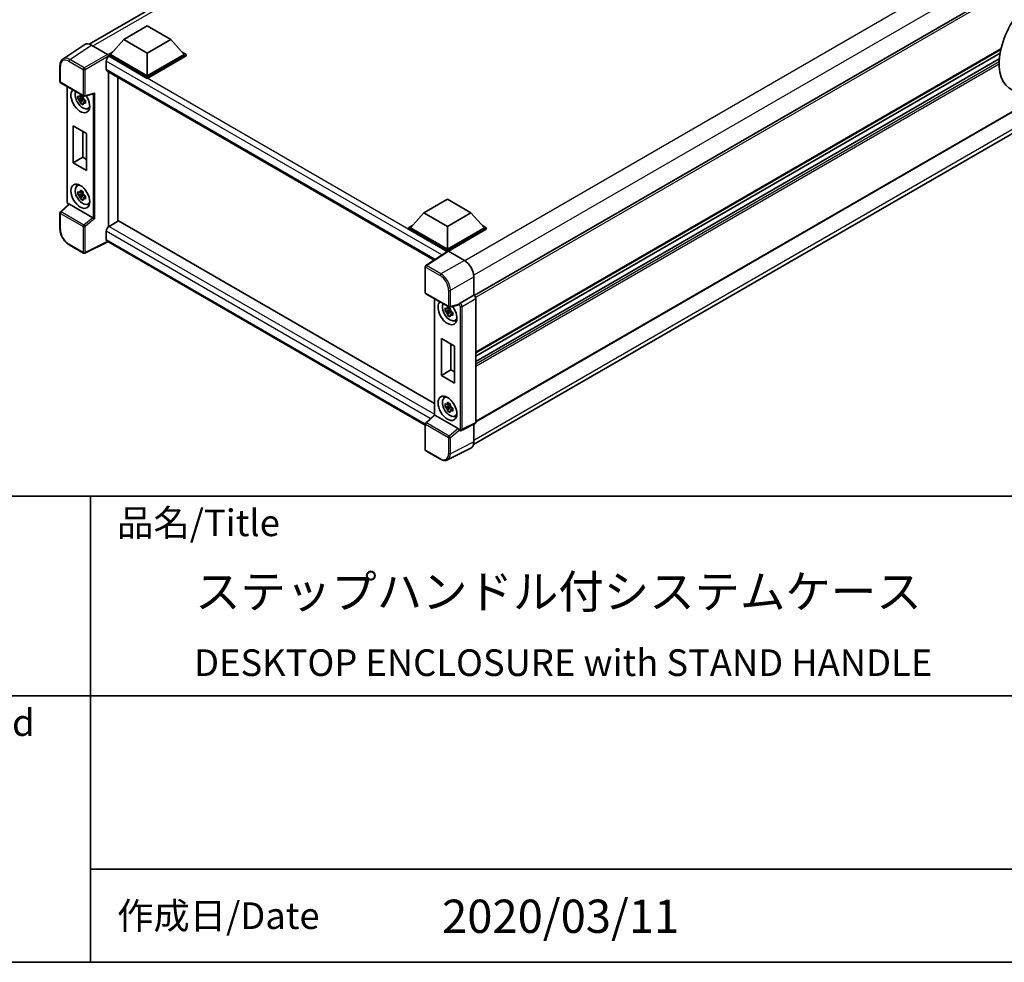
# Model space of a CAD drawing. Units: millimetres. Extents: x 0 to 9845, y -1 to 1686.
# Drawn here: x 1678 to 2122, y 0 to 425 of the extents above; entities that cross this region are included whole.
import ezdxf
from ezdxf.enums import TextEntityAlignment as Align

# ---------------------------------------------------------------- set-up
doc = ezdxf.new("R2010")
doc.units = ezdxf.units.MM
doc.header["$LTSCALE"] = 6
for name, color, linetype, lineweight in [('Border (ISO)', 7, 'Continuous', 35), ('Title (ISO)', 7, 'Continuous', 35), ('Visible (ISO)', 7, 'Continuous', 35), ('Visible Narrow (ISO)', 7, 'Continuous', 25)]:
    doc.layers.add(name, color=color, linetype=linetype, lineweight=lineweight)
doc.styles.add('Note Text (TK)', font='txt')
doc.styles.add('文字スタイル67', font='arial.ttf')

# ---------------------------------------------------------------- blocks, each defined once
blk = doc.blocks.new('図面枠 tk図枠')
at = {"layer": 'Border (ISO)'}
blk.add_line((14.5, 8), (405.5, 8), dxfattribs=at)
blk = doc.blocks.new('表題欄 tk表題欄')
at = {"layer": 'Title (ISO)'}
for p, q in [((74.709, 244.053), (255.709, 244.053)), ((149.709, 244.053), (149.709, 209.053)), ((74.709, 229.053), (230.709, 229.053)), ((149.709, 216.053), (230.709, 216.053)), ((255.709, 209.053), (74.709, 209.053))]:
    blk.add_line(p, q, dxfattribs=at)
at = {"layer": 'Title (ISO)', "color": 1, "char_height": 2, "line_spacing_factor": 1.5, "style": 'Note Text (TK)'}
for s, insert, attachment_point in [('\\fＭＳ Ｐゴシック|b0|i0;\\H2.0000;品名/Title', (151.709, 242.053), 4), ('\\fＭＳ Ｐゴシック|b0|i0;\\H2.0000;製図/Created', (137.209, 227.053), 5), ('\\fＭＳ Ｐゴシック|b0|i0;\\H2.0000;作成日/Date', (151.709, 212.553), 4)]:
    blk.add_mtext(s, dxfattribs=dict(at, insert=insert, attachment_point=attachment_point))
at = {"layer": 'Title (ISO)', "color": 7}
for tag, p, height, style in [('<品名>_001', (157.567, 235.639), 2.5, 'Note Text (TK)'), ('<Title>_001', (157.493, 230.552), 2, '文字スタイル67'), ('<ページ_No.>_001', (237.949, 213.303), 2.5, 'Note Text (TK)'), ('<総ページ数>_001', (246.8, 213.303), 2.5, 'Note Text (TK)'), ('作成日_001', (175.866, 211.281), 2.5, 'Note Text (TK)')]:
    blk.add_attdef(tag, p, '', height=height, dxfattribs=dict(at, style=style))
at = {"layer": 'Title (ISO)', "color": 7, "style": 'Note Text (TK)'}
blk.add_attdef('<尺度>', text='', height=2.5, dxfattribs=at).set_placement((243.209, 223.553), align=Align.MIDDLE_CENTER)

msp = doc.modelspace()

# ---------------------------------------------------------------- linework, layer by layer
at = {"layer": 'Visible (ISO)'}
for p, q in [((1709.418, 413.7004), (1978.3361, 568.9603)), ((2137.8664, 447.561), (1882.9748, 300.3992)), ((1725.0137, 415.7833), (1735.6203, 421.9071)), ((1735.6203, 421.9071), (1746.2269, 415.7833)), ((1707.4, 413.4714), (1697.5531, 406.9634)), ((1710.5012, 413.2374), (1717.7166, 409.0716)), ((1725.0137, 415.7833), (1718.9891, 409.0227)), ((1735.6203, 409.6596), (1725.0137, 415.7833)), ((1746.2269, 415.7833), (1735.6203, 409.6596)), ((1746.2269, 415.7833), (1752.2514, 409.0227)), ((1718.1406, 409.0227), (1719.8883, 410.0318)), ((1718.1406, 408.3369), (1718.1406, 409.0227)), ((1735.6203, 398.9308), (1718.1406, 409.0227)), ((1718.1406, 408.3372), (1718.1406, 408.0714)), ((1718.3527, 408.2144), (1718.1406, 408.3369)), ((1735.6203, 398.245), (1718.1406, 408.3369)), ((1735.6203, 399.4207), (1718.9891, 409.0227)), ((1735.6203, 409.6596), (1735.6203, 399.4207)), ((1752.2514, 409.0227), (1735.6203, 399.4207)), ((1753.0999, 409.0227), (1735.6203, 398.9308)), ((1753.0999, 408.3369), (1735.6203, 398.245)), ((1751.3522, 410.0318), (1753.0999, 409.0227)), ((1753.0999, 408.3369), (1753.0999, 409.0227)), ((2120.2481, 411.2635), (1883.6036, 274.6368)), ((2119.9083, 409.5557), (1883.6036, 273.1251)), ((1696.2589, 396.7845), (1696.2589, 404.049)), ((1717.0799, 406.0099), (1717.0799, 402.3356)), ((2119.5815, 406.9903), (1883.6036, 270.7483)), ((1717.4527, 401.5116), (1864.8869, 316.3905)), ((1718.1406, 401.1145), (1718.1406, 331.4024)), ((1696.5589, 396.2649), (1706.8781, 390.3071)), ((1722.3832, 398.665), (1722.3832, 333.8724)), ((1735.6203, 398.245), (1735.6203, 398.9308)), ((1699.5049, 342.5652), (1699.5049, 394.564)), ((1707.325, 390.2449), (1711.4462, 391.2857)), ((1706.6627, 389.404), (1704.3844, 388.9252)), ((1705.4824, 387.0235), (1707.0362, 388.7572)), ((1706.5768, 390.3276), (1705.9712, 389.9779)), ((1705.9712, 388.5735), (1706.9386, 389.1321)), ((1706.6627, 390.0196), (1706.6627, 390.2808)), ((1706.6627, 389.404), (1706.6627, 389.5356)), ((1706.8296, 389.3077), (1706.6627, 389.404)), ((1707.0362, 388.7572), (1707.0362, 388.9499)), ((1707.0362, 388.7572), (1707.1501, 388.6914)), ((1707.793, 388.221), (1707.1874, 387.8713)), ((1707.5693, 388.4494), (1707.7955, 388.3188)), ((1882.6145, 233.2505), (2151.3204, 388.3879)), ((2135.0963, 388.7277), (1883.6036, 243.5283)), ((1708.7634, 384.6519), (1709.5961, 385.0205)), ((1702.2206, 376.8668), (1708.1603, 373.4375)), ((1702.2206, 360.2102), (1702.2206, 376.8668)), ((1706.5373, 374.3745), (1706.5373, 362.7025)), ((1708.1603, 373.4375), (1708.1603, 356.781)), ((1702.2206, 360.2102), (1706.5373, 362.7025)), ((1708.1603, 356.781), (1702.2206, 360.2102)), ((1706.5373, 362.7025), (1708.1603, 361.7655)), ((1703.9711, 349.8414), (1704.7066, 350.3784)), ((1706.6627, 346.293), (1704.3844, 345.8142)), ((1706.5768, 347.2165), (1705.9712, 346.8669)), ((1706.6627, 346.9086), (1706.6627, 347.1697)), ((1706.6627, 346.293), (1706.6627, 346.4246)), ((1706.8296, 346.1967), (1706.6627, 346.293)), ((1705.4824, 343.9124), (1707.0362, 345.6462)), ((1705.9712, 345.4625), (1706.9386, 346.021)), ((1707.0362, 345.6462), (1707.0362, 345.8389)), ((1707.0362, 345.6462), (1707.1501, 345.5804)), ((1707.793, 345.11), (1707.1874, 344.7603)), ((1707.5693, 345.3384), (1707.7955, 345.2078)), ((1708.7634, 341.5409), (1709.5961, 341.9094)), ((1860.269, 337.6936), (1870.8756, 343.8173)), ((1870.8756, 343.8173), (1881.4822, 337.6936)), ((1696.2589, 330.4009), (1696.2589, 337.6655)), ((1700.2104, 341.5854), (1696.4514, 338.1058)), ((1711.1335, 335.4684), (1700.5403, 341.5844)), ((1860.269, 337.6936), (1854.2445, 330.933)), ((1870.8756, 331.5699), (1860.269, 337.6936)), ((1881.4822, 337.6936), (1870.8756, 331.5699)), ((1881.4822, 337.6936), (1887.5068, 330.933)), ((1722.5953, 333.9949), (1718.3527, 331.5454)), ((1722.5953, 333.9949), (1864.9679, 251.7961)), ((1717.0799, 329.3408), (1717.0799, 325.6666)), ((1853.396, 330.933), (1855.1437, 331.9421)), ((1853.396, 330.2472), (1853.396, 330.933)), ((1870.8756, 320.8411), (1853.396, 330.933)), ((1870.7196, 320.2454), (1853.396, 330.2472)), ((1870.8756, 321.331), (1854.2445, 330.933)), ((1870.8756, 331.5699), (1870.8756, 321.331)), ((1887.5068, 330.933), (1870.8756, 321.331)), ((1888.3553, 330.933), (1870.8756, 320.8411)), ((1888.3553, 330.2472), (1871.2999, 320.4002)), ((1886.6076, 331.9421), (1888.3553, 330.933)), ((1888.3553, 330.2472), (1888.3553, 330.933)), ((1717.7733, 324.6575), (1707.4462, 319.5)), ((1860.8734, 242.0386), (1717.4527, 324.8426)), ((1706.8781, 319.5171), (1700.375, 323.2717)), ((1870.9895, 320.4238), (1861.1426, 313.9158)), ((1870.7196, 320.2454), (1870.6635, 320.2777)), ((1870.6635, 320.2083), (1870.6635, 320.2777)), ((1870.8756, 320.3485), (1870.8756, 320.8411)), ((1871.2996, 320.4004), (1878.515, 316.2346)), ((1860.8734, 301.7443), (1860.8734, 313.4152)), ((1882.755, 308.8906), (1882.755, 300.5593)), ((1861.1734, 301.2247), (1871.4926, 295.2669)), ((1864.9679, 299.0339), (1864.9679, 246.6747)), ((1882.755, 300.5593), (1876.5926, 297.0015)), ((1882.755, 300.5593), (1882.7556, 300.559)), ((1883.6036, 299.0902), (1883.6036, 243.2407)), ((1872.1257, 293.8739), (1869.8474, 293.3951)), ((1870.9453, 291.4934), (1872.4992, 293.2271)), ((1872.0398, 294.7975), (1871.4342, 294.4478)), ((1871.4342, 293.0434), (1872.4016, 293.602)), ((1875.989, 296.2274), (1871.9395, 295.2047)), ((1872.1257, 294.4895), (1872.1257, 294.7507)), ((1872.1257, 293.8739), (1872.1257, 294.0055)), ((1872.2926, 293.7776), (1872.1257, 293.8739)), ((1872.4992, 293.2271), (1872.4992, 293.4198)), ((1872.4992, 293.2271), (1872.6131, 293.1613)), ((1873.0323, 292.9193), (1873.2584, 292.7887)), ((1873.256, 292.6909), (1872.6504, 292.3412)), ((1874.2264, 289.1218), (1875.0591, 289.4904)), ((1868.128, 264.4235), (1868.128, 281.0801)), ((1868.128, 281.0801), (1874.0677, 277.6508)), ((1872.4447, 278.5878), (1872.4447, 266.9158)), ((1874.0677, 277.6508), (1874.0677, 260.9942)), ((1868.128, 264.4235), (1872.4447, 266.9158)), ((1872.4447, 266.9158), (1874.0677, 265.9787)), ((1874.0677, 260.9942), (1868.128, 264.4235)), ((1869.434, 254.3113), (1870.1696, 254.8483)), ((1872.1257, 250.7629), (1869.8474, 250.2841)), ((1870.9453, 248.3823), (1872.4992, 250.1161)), ((1872.0398, 251.6864), (1871.4342, 251.3368)), ((1871.4342, 249.9324), (1872.4016, 250.4909)), ((1872.1257, 251.3785), (1872.1257, 251.6396)), ((1872.1257, 250.7629), (1872.1257, 250.8945)), ((1872.2926, 250.6666), (1872.1257, 250.7629)), ((1872.4992, 250.1161), (1872.4992, 250.3088)), ((1872.4992, 250.1161), (1872.6131, 250.0503)), ((1873.256, 249.5799), (1872.6504, 249.2302)), ((1873.0323, 249.8083), (1873.2584, 249.6777)), ((1861.0658, 243.0656), (1864.9679, 246.6776)), ((1875.748, 240.4282), (1865.1548, 246.5442)), ((1874.2264, 246.0108), (1875.0591, 246.3793)), ((1860.8734, 230.9543), (1860.8734, 242.6253)), ((1876.3079, 239.6519), (1876.2974, 239.658)), ((1883.334, 242.6801), (1877.1652, 239.5993)), ((1882.755, 242.391), (1882.755, 234.4201)), ((1881.4071, 231.6174), (1870.8475, 226.3437)), ((1867.6765, 226.6801), (1861.1734, 230.4347))]:
    msp.add_line(p, q, dxfattribs=at)
for centre, start, end in [((1696.8589, 396.7845), 180, 240), ((1707.1781, 390.8267), 240, 284.173003), ((1696.8589, 337.6655), 132.789481, 180), ((1707.1781, 320.0367), 240, 296.538708), ((1861.4734, 313.4152), 123.461292, 180), ((1861.4734, 301.7443), 180, 240), ((1871.7926, 295.7865), 240, 284.173003), ((1861.4734, 242.6253), 132.789481, 180), ((1861.4734, 230.9543), 180, 240)]:
    msp.add_arc(centre, 0.6, start, end, dxfattribs=at)
for centre, major_axis, ratio, start_param, end_param in [((2137.3135, 415.1955), (-12.6, -21.8238), 0.57735027, 4.27198711, 6.34508866), ((1710.5064, 408.3324), (-3.0037, 5.2025), 0.5766475, 5.49839613, 6.31804944), ((1717.7161, 408.5817), (-0.3, 0.5196), 0.5780539, 3.9275998, 5.49717816), ((1718.3527, 406.7447), (-0.9, -1.5588), 0.57735027, 3.92699082, 5.49778714), ((1718.3527, 403.0705), (-0.9, -1.5588), 0.57735027, 5.49778714, 6.28318531), ((1705.4127, 388.2511), (3, -5.1962), 0.57735027, 3.29297256, 7.94489041), ((1706.5157, 388.8879), (-2.4008, 4.1582), 0.57735027, 0.35706869, 3.53279276), ((1711.5689, 391.9355), (-0.4656, -0.5978), 0.63292033, 0.682393, 1.6388949), ((1705.9993, 388.5898), (-0.9393, 1.6269), 0.57735027, 5.97330265, 6.59306797), ((1705.9993, 388.5898), (-0.9393, 1.6269), 0.57735027, 1.26091366, 1.88067899), ((1705.9993, 388.5898), (0.9393, -1.6269), 0.57735027, 1.26091366, 1.88067899), ((1705.9993, 388.5898), (0.9393, -1.6269), 0.57735027, 5.97330265, 6.59306797), ((1707.9582, 389.7208), (3, -5.1962), 0.57735027, 5.62163033, 5.84503628), ((1707.9582, 346.6097), (3, -5.1962), 0.57735027, 3.57974168, 3.80314763), ((1706.5157, 345.7769), (-2.4008, 4.1582), 0.57735027, 5.8919852, 9.81597807), ((1705.9993, 345.4788), (-0.9393, 1.6269), 0.57735027, 5.97330265, 6.59306797), ((1705.9993, 345.4788), (0.9393, -1.6269), 0.57735027, 1.26091366, 1.88067899), ((1705.9993, 345.4788), (-0.9393, 1.6269), 0.57735027, 1.26091366, 1.88067899), ((1705.9993, 345.4788), (0.9393, -1.6269), 0.57735027, 5.97330265, 6.59306797), ((1700.544, 341.0766), (0.2922, -0.5386), 0.5718249, 2.39113693, 3.28641551), ((1707.9582, 346.6097), (3, -5.1962), 0.57735027, 5.62163033, 5.84503628), ((1711.1299, 334.9648), (0.2892, -0.5342), 0.58179756, 2.3573073, 2.38355232), ((1711.5689, 335.3267), (-0.5991, 0.2826), 0.11908075, 0.8415056, 2.37739535), ((1718.3527, 330.0757), (-0.9, -1.5588), 0.57735027, 3.92699082, 5.49778714), ((1718.3527, 326.4015), (-0.9, -1.5588), 0.57735027, 5.49778714, 6.28318531), ((1870.6635, 318.808), (0.9, 1.5588), 0.57735027, 0.78539816, 1.17435442), ((1871.3002, 319.9099), (-0.3004, 0.5202), 0.5766475, 5.49839613, 6.31804944), ((1878.5098, 311.3356), (-3, 5.1962), 0.5780539, 3.9275998, 5.49717816), ((1870.8756, 292.721), (3, -5.1962), 0.57735027, 3.29297256, 8.06771222), ((1882.7545, 299.5792), (-0.6, 1.0392), 0.5780539, 3.9275998, 5.49717816), ((1871.9787, 293.3578), (-2.4008, 4.1582), 0.57735027, 0.35706869, 3.53279276), ((1871.4623, 293.0597), (-0.9393, 1.6269), 0.57735027, 5.97330265, 6.59306797), ((1871.4623, 293.0597), (-0.9393, 1.6269), 0.57735027, 1.26091366, 1.88067899), ((1871.4623, 293.0597), (0.9393, -1.6269), 0.57735027, 1.26091366, 1.88067899), ((1875.7443, 296.7844), (-0.2922, 0.5386), 0.5718249, 2.9967698, 3.43200412), ((1876.6079, 296.5201), (0.3162, 0.5101), 0.59713441, 0.83901997, 1.87284234), ((1871.4623, 293.0597), (0.9393, -1.6269), 0.57735027, 5.97330265, 6.59306797), ((1873.4212, 294.1907), (3, -5.1962), 0.57735027, 5.62163033, 5.84503628), ((1871.9787, 250.2468), (-2.4008, 4.1582), 0.57735027, 5.8919852, 9.81597807), ((1873.4212, 251.0796), (3, -5.1962), 0.57735027, 3.57974168, 3.80314763), ((1871.4623, 249.9487), (-0.9393, 1.6269), 0.57735027, 5.97330265, 6.59306797), ((1871.4623, 249.9487), (-0.9393, 1.6269), 0.57735027, 1.26091366, 1.88067899), ((1871.4623, 249.9487), (0.9393, -1.6269), 0.57735027, 1.26091366, 1.88067899), ((1871.4623, 249.9487), (0.9393, -1.6269), 0.57735027, 5.97330265, 6.59306797), ((1865.5679, 246.4154), (-0.5995, 0.262), 0.0957488, 0.0418177, 0.82721586), ((1865.1584, 246.0364), (0.2922, -0.5386), 0.5718249, 2.39113693, 2.41738195), ((1873.4212, 251.0796), (3, -5.1962), 0.57735027, 5.62163033, 5.84503628), ((1875.7443, 239.9246), (0.2892, -0.5342), 0.58179756, 1.34268513, 2.38355232), ((1876.6079, 240.1716), (0.3162, 0.5101), 0.59713441, 2.87697709, 3.16030788), ((1882.7545, 243.7321), (0.6007, -1.0405), 0.5766475, 6.24832118, 7.06797448), ((1878.5098, 236.8771), (3.0037, -5.2025), 0.5766475, 6.24832118, 7.06797448)]:
    msp.add_ellipse(centre, major_axis=major_axis, ratio=ratio, start_param=start_param, end_param=end_param, dxfattribs=at)
for centre, major_axis in [((1705.4127, 345.1401), (3, -5.1962)), ((1870.8756, 249.61), (-3, 5.1962))]:
    msp.add_ellipse(centre, major_axis=major_axis, ratio=0.57735027, dxfattribs=at)
for points, knots in [([(1696.2589, 404.049), (1696.2589, 404.2956), (1696.2749, 404.5358), (1696.3406, 404.9993), (1696.3902, 405.2226), (1696.525, 405.6478), (1696.6102, 405.8497), (1696.8177, 406.2256), (1696.94, 406.3996), (1697.221, 406.7113), (1697.3796, 406.8487), (1697.5531, 406.9634)], [-0.784789176, -0.784789176, -0.784789176, -0.784789176, -0.634804167, -0.634804167, -0.484819157, -0.484819157, -0.334834148, -0.334834148, -0.184849139, -0.184849139, -0.03486413, -0.03486413, -0.03486413, -0.03486413]), ([(1705.3912, 390.3045), (1705.3978, 390.3583), (1705.4046, 390.4123), (1705.433, 390.6304), (1705.4566, 390.7962), (1705.4824, 390.9635)], [4.8174915459, 4.8174915459, 4.8174915459, 4.8174915459, 4.8321692807, 4.8321692807, 4.8765667973, 4.8765667973, 4.8765667973, 4.8765667973]), ([(1705.4824, 390.9635), (1705.6784, 390.8421), (1705.8789, 390.7226), (1706.263, 390.5008), (1706.4758, 390.3817), (1706.6986, 390.2614)], [4.331071921, 4.331071921, 4.331071921, 4.331071921, 4.398975087, 4.398975087, 4.466878254, 4.466878254, 4.466878254, 4.466878254]), ([(1704.3844, 388.9252), (1704.3648, 389.1629), (1704.3557, 389.3996), (1704.3557, 389.8432), (1704.3648, 390.0837), (1704.3844, 390.3296)], [4.331071921, 4.331071921, 4.331071921, 4.331071921, 4.398975087, 4.398975087, 4.466878254, 4.466878254, 4.466878254, 4.466878254]), ([(1704.3844, 390.3296), (1704.4907, 390.2385), (1704.5989, 390.1488), (1704.7451, 390.0315), (1704.7816, 390.0026), (1704.8183, 389.9738)], [4.4863158772, 4.4863158772, 4.4863158772, 4.4863158772, 4.5307133937, 4.5307133937, 4.5453911286, 4.5453911286, 4.5453911286, 4.5453911286]), ([(1704.8183, 388.5694), (1704.7816, 388.5982), (1704.7451, 388.6272), (1704.5989, 388.7444), (1704.4907, 388.8342), (1704.3844, 388.9252)], [4.8174915459, 4.8174915459, 4.8174915459, 4.8174915459, 4.8321692807, 4.8321692807, 4.8765667973, 4.8765667973, 4.8765667973, 4.8765667973]), ([(1705.4824, 387.0235), (1705.4566, 387.1611), (1705.433, 387.2996), (1705.4046, 387.4849), (1705.3978, 387.531), (1705.3912, 387.5772)], [4.4863158772, 4.4863158772, 4.4863158772, 4.4863158772, 4.5307133937, 4.5307133937, 4.5453911286, 4.5453911286, 4.5453911286, 4.5453911286]), ([(1706.6986, 386.3213), (1706.4758, 386.4273), (1706.263, 386.5397), (1705.8789, 386.7615), (1705.6784, 386.8877), (1705.4824, 387.0235)], [4.331071921, 4.331071921, 4.331071921, 4.331071921, 4.398975087, 4.398975087, 4.466878254, 4.466878254, 4.466878254, 4.466878254]), ([(1706.6986, 390.2614), (1706.6728, 390.094), (1706.6492, 389.9282), (1706.6208, 389.7101), (1706.614, 389.6561), (1706.6074, 389.6023)], [4.4863158772, 4.4863158772, 4.4863158772, 4.4863158772, 4.5307133937, 4.5307133937, 4.5453911286, 4.5453911286, 4.5453911286, 4.5453911286]), ([(1706.6074, 386.875), (1706.614, 386.8288), (1706.6208, 386.7827), (1706.6492, 386.5974), (1706.6728, 386.4589), (1706.6986, 386.3213)], [4.8174915459, 4.8174915459, 4.8174915459, 4.8174915459, 4.8321692807, 4.8321692807, 4.8765667973, 4.8765667973, 4.8765667973, 4.8765667973]), ([(1707.1803, 388.6101), (1707.2301, 388.5889), (1707.2803, 388.5678), (1707.4834, 388.4834), (1707.6388, 388.421), (1707.7966, 388.3596)], [4.8174915459, 4.8174915459, 4.8174915459, 4.8174915459, 4.8321692807, 4.8321692807, 4.8765667973, 4.8765667973, 4.8765667973, 4.8765667973]), ([(1707.7966, 386.9552), (1707.6388, 387.0166), (1707.4834, 387.079), (1707.2803, 387.1635), (1707.2301, 387.1846), (1707.1803, 387.2057)], [4.4863158772, 4.4863158772, 4.4863158772, 4.4863158772, 4.5307133937, 4.5307133937, 4.5453911286, 4.5453911286, 4.5453911286, 4.5453911286]), ([(1707.7966, 388.3596), (1707.7895, 388.1065), (1707.7862, 387.8626), (1707.7862, 387.4191), (1707.7895, 387.1857), (1707.7966, 386.9552)], [4.331071921, 4.331071921, 4.331071921, 4.331071921, 4.398975087, 4.398975087, 4.466878254, 4.466878254, 4.466878254, 4.466878254]), ([(1704.3844, 345.8142), (1704.3648, 346.0519), (1704.3557, 346.2886), (1704.3557, 346.7322), (1704.3648, 346.9727), (1704.3844, 347.2186)], [4.331071921, 4.331071921, 4.331071921, 4.331071921, 4.398975087, 4.398975087, 4.466878254, 4.466878254, 4.466878254, 4.466878254]), ([(1704.3844, 347.2186), (1704.4907, 347.1275), (1704.5989, 347.0378), (1704.7451, 346.9205), (1704.7816, 346.8916), (1704.8183, 346.8628)], [4.4863158772, 4.4863158772, 4.4863158772, 4.4863158772, 4.5307133937, 4.5307133937, 4.5453911286, 4.5453911286, 4.5453911286, 4.5453911286]), ([(1705.3912, 347.1935), (1705.3978, 347.2473), (1705.4046, 347.3013), (1705.433, 347.5194), (1705.4566, 347.6852), (1705.4824, 347.8525)], [4.8174915459, 4.8174915459, 4.8174915459, 4.8174915459, 4.8321692807, 4.8321692807, 4.8765667973, 4.8765667973, 4.8765667973, 4.8765667973]), ([(1705.4824, 347.8525), (1705.6784, 347.7311), (1705.8789, 347.6116), (1706.263, 347.3898), (1706.4758, 347.2707), (1706.6986, 347.1503)], [4.331071921, 4.331071921, 4.331071921, 4.331071921, 4.398975087, 4.398975087, 4.466878254, 4.466878254, 4.466878254, 4.466878254]), ([(1706.6986, 347.1503), (1706.6728, 346.983), (1706.6492, 346.8172), (1706.6208, 346.5991), (1706.614, 346.5451), (1706.6074, 346.4913)], [4.4863158772, 4.4863158772, 4.4863158772, 4.4863158772, 4.5307133937, 4.5307133937, 4.5453911286, 4.5453911286, 4.5453911286, 4.5453911286]), ([(1700.05, 341.4369), (1700.0273, 341.456), (1700.0053, 341.4757), (1699.9114, 341.5652), (1699.8467, 341.6411), (1699.7323, 341.8031), (1699.6826, 341.8892), (1699.5995, 342.0693), (1699.5661, 342.1632), (1699.5189, 342.3584), (1699.5049, 342.4596), (1699.5049, 342.5652)], [-0.56275836, -0.56275836, -0.56275836, -0.56275836, -0.47087351, -0.47087351, -0.15695784, -0.15695784, 0.15695784, 0.15695784, 0.47087351, 0.47087351, 0.78478918, 0.78478918, 0.78478918, 0.78478918]), ([(1704.8183, 345.4584), (1704.7816, 345.4872), (1704.7451, 345.5161), (1704.5989, 345.6334), (1704.4907, 345.7231), (1704.3844, 345.8142)], [4.8174915459, 4.8174915459, 4.8174915459, 4.8174915459, 4.8321692807, 4.8321692807, 4.8765667973, 4.8765667973, 4.8765667973, 4.8765667973]), ([(1705.4824, 343.9124), (1705.4566, 344.0501), (1705.433, 344.1886), (1705.4046, 344.3739), (1705.3978, 344.42), (1705.3912, 344.4662)], [4.4863158772, 4.4863158772, 4.4863158772, 4.4863158772, 4.5307133937, 4.5307133937, 4.5453911286, 4.5453911286, 4.5453911286, 4.5453911286]), ([(1706.6986, 343.2103), (1706.4758, 343.3163), (1706.263, 343.4287), (1705.8789, 343.6505), (1705.6784, 343.7767), (1705.4824, 343.9124)], [4.331071921, 4.331071921, 4.331071921, 4.331071921, 4.398975087, 4.398975087, 4.466878254, 4.466878254, 4.466878254, 4.466878254]), ([(1706.6074, 343.764), (1706.614, 343.7178), (1706.6208, 343.6717), (1706.6492, 343.4864), (1706.6728, 343.3479), (1706.6986, 343.2103)], [4.8174915459, 4.8174915459, 4.8174915459, 4.8174915459, 4.8321692807, 4.8321692807, 4.8765667973, 4.8765667973, 4.8765667973, 4.8765667973]), ([(1707.1803, 345.4991), (1707.2301, 345.4779), (1707.2803, 345.4568), (1707.4834, 345.3724), (1707.6388, 345.3099), (1707.7966, 345.2486)], [4.8174915459, 4.8174915459, 4.8174915459, 4.8174915459, 4.8321692807, 4.8321692807, 4.8765667973, 4.8765667973, 4.8765667973, 4.8765667973]), ([(1707.7966, 343.8442), (1707.6388, 343.9056), (1707.4834, 343.968), (1707.2803, 344.0525), (1707.2301, 344.0735), (1707.1803, 344.0947)], [4.4863158772, 4.4863158772, 4.4863158772, 4.4863158772, 4.5307133937, 4.5307133937, 4.5453911286, 4.5453911286, 4.5453911286, 4.5453911286]), ([(1707.7966, 345.2486), (1707.7895, 344.9955), (1707.7862, 344.7516), (1707.7862, 344.3081), (1707.7895, 344.0747), (1707.7966, 343.8442)], [4.331071921, 4.331071921, 4.331071921, 4.331071921, 4.398975087, 4.398975087, 4.466878254, 4.466878254, 4.466878254, 4.466878254]), ([(1700.375, 323.2717), (1700.1516, 323.4007), (1699.9309, 323.5484), (1699.4986, 323.877), (1699.2869, 324.0579), (1698.8764, 324.449), (1698.6775, 324.659), (1698.2962, 325.1034), (1698.1138, 325.3378), (1697.7692, 325.8257), (1697.6071, 326.0793), (1697.3064, 326.6001), (1697.1679, 326.8673), (1696.9176, 327.4096), (1696.8058, 327.6848), (1696.6116, 328.2372), (1696.5292, 328.5145), (1696.3958, 329.0655), (1696.3449, 329.3393), (1696.2765, 329.878), (1696.2589, 330.1429), (1696.2589, 330.4009)], [-0.78478918, -0.78478918, -0.78478918, -0.78478918, -0.62783134, -0.62783134, -0.47087351, -0.47087351, -0.31391567, -0.31391567, -0.15695784, -0.15695784, 0, 0, 0.15695784, 0.15695784, 0.31391567, 0.31391567, 0.47087351, 0.47087351, 0.62783134, 0.62783134, 0.78478918, 0.78478918, 0.78478918, 0.78478918]), ([(1869.8474, 293.3951), (1869.8278, 293.6328), (1869.8187, 293.8695), (1869.8187, 294.3131), (1869.8278, 294.5536), (1869.8474, 294.7995)], [4.331071921, 4.331071921, 4.331071921, 4.331071921, 4.398975087, 4.398975087, 4.466878254, 4.466878254, 4.466878254, 4.466878254]), ([(1869.8474, 294.7995), (1869.9537, 294.7084), (1870.0618, 294.6187), (1870.2081, 294.5014), (1870.2446, 294.4725), (1870.2813, 294.4437)], [4.4863158772, 4.4863158772, 4.4863158772, 4.4863158772, 4.5307133937, 4.5307133937, 4.5453911286, 4.5453911286, 4.5453911286, 4.5453911286]), ([(1870.2813, 293.0393), (1870.2446, 293.0681), (1870.2081, 293.0971), (1870.0618, 293.2143), (1869.9537, 293.3041), (1869.8474, 293.3951)], [4.8174915459, 4.8174915459, 4.8174915459, 4.8174915459, 4.8321692807, 4.8321692807, 4.8765667973, 4.8765667973, 4.8765667973, 4.8765667973]), ([(1870.8542, 294.7744), (1870.8607, 294.8282), (1870.8676, 294.8822), (1870.896, 295.1003), (1870.9196, 295.2661), (1870.9453, 295.4334)], [4.8174915459, 4.8174915459, 4.8174915459, 4.8174915459, 4.8321692807, 4.8321692807, 4.8765667973, 4.8765667973, 4.8765667973, 4.8765667973]), ([(1870.9453, 295.4334), (1871.1414, 295.312), (1871.3419, 295.1925), (1871.726, 294.9707), (1871.9388, 294.8516), (1872.1616, 294.7313)], [4.331071921, 4.331071921, 4.331071921, 4.331071921, 4.398975087, 4.398975087, 4.466878254, 4.466878254, 4.466878254, 4.466878254]), ([(1872.1616, 294.7313), (1872.1358, 294.5639), (1872.1122, 294.3981), (1872.0838, 294.18), (1872.077, 294.126), (1872.0704, 294.0722)], [4.4863158772, 4.4863158772, 4.4863158772, 4.4863158772, 4.5307133937, 4.5307133937, 4.5453911286, 4.5453911286, 4.5453911286, 4.5453911286]), ([(1872.6433, 293.08), (1872.6931, 293.0588), (1872.7433, 293.0377), (1872.9464, 292.9533), (1873.1018, 292.8909), (1873.2596, 292.8295)], [4.8174915459, 4.8174915459, 4.8174915459, 4.8174915459, 4.8321692807, 4.8321692807, 4.8765667973, 4.8765667973, 4.8765667973, 4.8765667973]), ([(1876.1125, 296.3163), (1876.1155, 296.3207), (1876.1184, 296.3253), (1876.1412, 296.3618), (1876.1627, 296.4044), (1876.1972, 296.4836), (1876.2103, 296.5159), (1876.223, 296.5486)], [0.3369940422, 0.3369940422, 0.3369940422, 0.3369940422, 0.339104995, 0.339104995, 0.3534556191, 0.3534556191, 0.3621494942, 0.3621494942, 0.3621494942, 0.3621494942]), ([(1870.9453, 291.4934), (1870.9196, 291.631), (1870.896, 291.7695), (1870.8676, 291.9548), (1870.8607, 292.0009), (1870.8542, 292.0471)], [4.4863158772, 4.4863158772, 4.4863158772, 4.4863158772, 4.5307133937, 4.5307133937, 4.5453911286, 4.5453911286, 4.5453911286, 4.5453911286]), ([(1872.1616, 290.7912), (1871.9388, 290.8972), (1871.726, 291.0096), (1871.3419, 291.2314), (1871.1414, 291.3576), (1870.9453, 291.4934)], [4.331071921, 4.331071921, 4.331071921, 4.331071921, 4.398975087, 4.398975087, 4.466878254, 4.466878254, 4.466878254, 4.466878254]), ([(1872.0704, 291.3449), (1872.077, 291.2987), (1872.0838, 291.2526), (1872.1122, 291.0673), (1872.1358, 290.9288), (1872.1616, 290.7912)], [4.8174915459, 4.8174915459, 4.8174915459, 4.8174915459, 4.8321692807, 4.8321692807, 4.8765667973, 4.8765667973, 4.8765667973, 4.8765667973]), ([(1873.2596, 291.4251), (1873.1018, 291.4865), (1872.9464, 291.5489), (1872.7433, 291.6334), (1872.6931, 291.6545), (1872.6433, 291.6756)], [4.4863158772, 4.4863158772, 4.4863158772, 4.4863158772, 4.5307133937, 4.5307133937, 4.5453911286, 4.5453911286, 4.5453911286, 4.5453911286]), ([(1873.2596, 292.8295), (1873.2524, 292.5764), (1873.2491, 292.3325), (1873.2491, 291.889), (1873.2524, 291.6556), (1873.2596, 291.4251)], [4.331071921, 4.331071921, 4.331071921, 4.331071921, 4.398975087, 4.398975087, 4.466878254, 4.466878254, 4.466878254, 4.466878254]), ([(1869.8474, 250.2841), (1869.8278, 250.5218), (1869.8187, 250.7585), (1869.8187, 251.2021), (1869.8278, 251.4426), (1869.8474, 251.6885)], [4.331071921, 4.331071921, 4.331071921, 4.331071921, 4.398975087, 4.398975087, 4.466878254, 4.466878254, 4.466878254, 4.466878254]), ([(1869.8474, 251.6885), (1869.9537, 251.5974), (1870.0618, 251.5077), (1870.2081, 251.3904), (1870.2446, 251.3615), (1870.2813, 251.3327)], [4.4863158772, 4.4863158772, 4.4863158772, 4.4863158772, 4.5307133937, 4.5307133937, 4.5453911286, 4.5453911286, 4.5453911286, 4.5453911286]), ([(1870.2813, 249.9283), (1870.2446, 249.9571), (1870.2081, 249.986), (1870.0618, 250.1033), (1869.9537, 250.193), (1869.8474, 250.2841)], [4.8174915459, 4.8174915459, 4.8174915459, 4.8174915459, 4.8321692807, 4.8321692807, 4.8765667973, 4.8765667973, 4.8765667973, 4.8765667973]), ([(1870.8542, 251.6634), (1870.8607, 251.7172), (1870.8676, 251.7712), (1870.896, 251.9893), (1870.9196, 252.1551), (1870.9453, 252.3224)], [4.8174915459, 4.8174915459, 4.8174915459, 4.8174915459, 4.8321692807, 4.8321692807, 4.8765667973, 4.8765667973, 4.8765667973, 4.8765667973]), ([(1870.9453, 248.3823), (1870.9196, 248.52), (1870.896, 248.6585), (1870.8676, 248.8438), (1870.8607, 248.8899), (1870.8542, 248.9361)], [4.4863158772, 4.4863158772, 4.4863158772, 4.4863158772, 4.5307133937, 4.5307133937, 4.5453911286, 4.5453911286, 4.5453911286, 4.5453911286]), ([(1870.9453, 252.3224), (1871.1414, 252.201), (1871.3419, 252.0815), (1871.726, 251.8597), (1871.9388, 251.7406), (1872.1616, 251.6202)], [4.331071921, 4.331071921, 4.331071921, 4.331071921, 4.398975087, 4.398975087, 4.466878254, 4.466878254, 4.466878254, 4.466878254]), ([(1872.1616, 251.6202), (1872.1358, 251.4529), (1872.1122, 251.2871), (1872.0838, 251.069), (1872.077, 251.015), (1872.0704, 250.9612)], [4.4863158772, 4.4863158772, 4.4863158772, 4.4863158772, 4.5307133937, 4.5307133937, 4.5453911286, 4.5453911286, 4.5453911286, 4.5453911286]), ([(1872.6433, 249.969), (1872.6931, 249.9478), (1872.7433, 249.9267), (1872.9464, 249.8423), (1873.1018, 249.7798), (1873.2596, 249.7185)], [4.8174915459, 4.8174915459, 4.8174915459, 4.8174915459, 4.8321692807, 4.8321692807, 4.8765667973, 4.8765667973, 4.8765667973, 4.8765667973]), ([(1873.2596, 248.3141), (1873.1018, 248.3755), (1872.9464, 248.4379), (1872.7433, 248.5224), (1872.6931, 248.5434), (1872.6433, 248.5646)], [4.4863158772, 4.4863158772, 4.4863158772, 4.4863158772, 4.5307133937, 4.5307133937, 4.5453911286, 4.5453911286, 4.5453911286, 4.5453911286]), ([(1873.2596, 249.7185), (1873.2524, 249.4654), (1873.2491, 249.2215), (1873.2491, 248.778), (1873.2524, 248.5446), (1873.2596, 248.3141)], [4.331071921, 4.331071921, 4.331071921, 4.331071921, 4.398975087, 4.398975087, 4.466878254, 4.466878254, 4.466878254, 4.466878254]), ([(1872.1616, 247.6802), (1871.9388, 247.7862), (1871.726, 247.8986), (1871.3419, 248.1204), (1871.1414, 248.2466), (1870.9453, 248.3823)], [4.331071921, 4.331071921, 4.331071921, 4.331071921, 4.398975087, 4.398975087, 4.466878254, 4.466878254, 4.466878254, 4.466878254]), ([(1872.0704, 248.2339), (1872.077, 248.1877), (1872.0838, 248.1416), (1872.1122, 247.9563), (1872.1358, 247.8178), (1872.1616, 247.6802)], [4.8174915459, 4.8174915459, 4.8174915459, 4.8174915459, 4.8321692807, 4.8321692807, 4.8765667973, 4.8765667973, 4.8765667973, 4.8765667973]), ([(1876.223, 239.7286), (1876.2101, 239.7479), (1876.1968, 239.7715), (1876.1619, 239.8422), (1876.1403, 239.8951), (1876.1177, 239.954), (1876.1151, 239.9608), (1876.1125, 239.9677)], [0.208611463, 0.208611463, 0.208611463, 0.208611463, 0.217438985, 0.217438985, 0.2319254054, 0.2319254054, 0.2337726387, 0.2337726387, 0.2337726387, 0.2337726387]), ([(1877.1652, 239.5993), (1877.1033, 239.5684), (1877.0378, 239.5459), (1876.9075, 239.5181), (1876.8428, 239.5127), (1876.7191, 239.5151), (1876.66, 239.5228), (1876.5487, 239.5473), (1876.4964, 239.564), (1876.3979, 239.6037), (1876.3516, 239.6267), (1876.3079, 239.6519)], [0.03486413, 0.03486413, 0.03486413, 0.03486413, 0.184849139, 0.184849139, 0.334834148, 0.334834148, 0.484819157, 0.484819157, 0.634804167, 0.634804167, 0.784789176, 0.784789176, 0.784789176, 0.784789176]), ([(1870.8475, 226.3437), (1870.6615, 226.2508), (1870.4631, 226.1821), (1870.0528, 226.0946), (1869.8409, 226.0757), (1869.4116, 226.084), (1869.1942, 226.1111), (1868.7586, 226.207), (1868.5403, 226.2757), (1868.1061, 226.4506), (1867.8901, 226.5568), (1867.6765, 226.6801)], [0.03486413, 0.03486413, 0.03486413, 0.03486413, 0.184849139, 0.184849139, 0.334834148, 0.334834148, 0.484819157, 0.484819157, 0.634804167, 0.634804167, 0.784789176, 0.784789176, 0.784789176, 0.784789176])]:
    msp.add_open_spline(points, degree=3, knots=knots, dxfattribs=at)
for points, weights in [([(1705.9712, 389.9779), (1705.5489, 389.9941), (1704.8183, 389.9738)], [1.35956394726, 1.22656475141, 1.03074466748]), ([(1704.8183, 388.5694), (1705.5489, 388.5897), (1705.9712, 388.5735)], [1.03074466748, 1.22656475141, 1.35956394726]), ([(1705.3912, 390.3045), (1705.774, 390.124), (1705.9712, 389.9779)], [1.03074466748, 1.22656475141, 1.35956394726]), ([(1705.9712, 388.5735), (1705.774, 388.1998), (1705.3912, 387.5772)], [1.35956394726, 1.22656475141, 1.03074466748]), ([(1706.6074, 386.875), (1706.9903, 387.4976), (1707.1874, 387.8713)], [1.03074466748, 1.22656475141, 1.35956394726]), ([(1707.1874, 387.8713), (1707.2154, 387.6276), (1707.1803, 387.2057)], [1.35956394726, 1.22656475141, 1.03074466748]), ([(1705.9712, 346.8669), (1705.5489, 346.883), (1704.8183, 346.8628)], [1.35956394726, 1.22656475141, 1.03074466748]), ([(1705.3912, 347.1935), (1705.774, 347.013), (1705.9712, 346.8669)], [1.03074466748, 1.22656475141, 1.35956394726]), ([(1704.8183, 345.4584), (1705.5489, 345.4787), (1705.9712, 345.4625)], [1.03074466748, 1.22656475141, 1.35956394726]), ([(1705.9712, 345.4625), (1705.774, 345.0887), (1705.3912, 344.4662)], [1.35956394726, 1.22656475141, 1.03074466748]), ([(1706.6074, 343.764), (1706.9903, 344.3866), (1707.1874, 344.7603)], [1.03074466748, 1.22656475141, 1.35956394726]), ([(1707.1874, 344.7603), (1707.2154, 344.5165), (1707.1803, 344.0947)], [1.35956394726, 1.22656475141, 1.03074466748]), ([(1871.4342, 294.4478), (1871.0119, 294.464), (1870.2813, 294.4437)], [1.35956394726, 1.22656475141, 1.03074466748]), ([(1870.2813, 293.0393), (1871.0119, 293.0596), (1871.4342, 293.0434)], [1.03074466748, 1.22656475141, 1.35956394726]), ([(1870.8542, 294.7744), (1871.237, 294.5939), (1871.4342, 294.4478)], [1.03074466748, 1.22656475141, 1.35956394726]), ([(1871.4342, 293.0434), (1871.237, 292.6697), (1870.8542, 292.0471)], [1.35956394726, 1.22656475141, 1.03074466748]), ([(1872.0704, 291.3449), (1872.4532, 291.9675), (1872.6504, 292.3412)], [1.03074466748, 1.22656475141, 1.35956394726]), ([(1872.6504, 292.3412), (1872.6784, 292.0975), (1872.6433, 291.6756)], [1.35956394726, 1.22656475141, 1.03074466748]), ([(1871.4342, 251.3368), (1871.0119, 251.3529), (1870.2813, 251.3327)], [1.35956394726, 1.22656475141, 1.03074466748]), ([(1870.2813, 249.9283), (1871.0119, 249.9486), (1871.4342, 249.9324)], [1.03074466748, 1.22656475141, 1.35956394726]), ([(1870.8542, 251.6634), (1871.237, 251.4829), (1871.4342, 251.3368)], [1.03074466748, 1.22656475141, 1.35956394726]), ([(1871.4342, 249.9324), (1871.237, 249.5586), (1870.8542, 248.9361)], [1.35956394726, 1.22656475141, 1.03074466748]), ([(1872.0704, 248.2339), (1872.4532, 248.8565), (1872.6504, 249.2302)], [1.03074466748, 1.22656475141, 1.35956394726]), ([(1872.6504, 249.2302), (1872.6784, 248.9864), (1872.6433, 248.5646)], [1.35956394726, 1.22656475141, 1.03074466748])]:
    msp.add_rational_spline(points, weights, degree=2, dxfattribs=at)
at = {"layer": 'Visible Narrow (ISO)'}
for p, q in [((1980.3358, 568.2886), (1711.1402, 412.8684)), ((2147.2911, 471.1706), (1878.7196, 316.1108)), ((2142.7167, 459.7114), (1882.7135, 309.5985)), ((2137.2529, 446.024), (1883.5286, 299.5363)), ((1700.6602, 406.7333), (1710.5012, 413.2374)), ((1717.7166, 409.0716), (1707.1633, 402.9787)), ((1707.5873, 402.2443), (1718.1406, 408.3372)), ((2120.3019, 411.4975), (1883.6036, 274.8397)), ((1696.4347, 396.5395), (1696.4347, 403.8041)), ((1700.2507, 406.0073), (1706.7539, 402.2527)), ((1707.1633, 402.9787), (1700.6602, 406.7333)), ((1868.3458, 318.6765), (1717.0799, 406.0099)), ((1870.6635, 320.2777), (1718.3527, 408.2144)), ((2119.5714, 406.8627), (1883.6036, 270.6266)), ((2119.5058, 405.649), (1883.6036, 269.4508)), ((2119.4956, 404.6634), (1883.6036, 268.471)), ((1706.7539, 402.2527), (1706.7539, 390.5817)), ((1707.5873, 390.5733), (1707.5873, 402.2443)), ((1717.0799, 402.3356), (1865.3785, 316.7154)), ((1706.7539, 390.5817), (1696.4347, 396.5395)), ((1699.6806, 342.3203), (1699.6806, 394.4625)), ((1707.5873, 390.5733), (1711.9781, 391.6822)), ((1711.1447, 391.2095), (1711.1447, 335.4618)), ((1711.9781, 335.0734), (1711.9781, 391.6822)), ((2151.7385, 390.4556), (1882.755, 235.158)), ((2134.894, 388.8138), (1883.6036, 243.7312)), ((1696.4347, 337.4205), (1706.7539, 331.4627)), ((1696.4347, 330.156), (1696.4347, 337.4205)), ((1696.7536, 338.0792), (1700.5403, 341.5844)), ((1707.0728, 332.1215), (1696.7536, 338.0792)), ((1700.1701, 341.5481), (1700.1046, 341.5859)), ((1711.1335, 335.4684), (1707.0728, 332.1215)), ((1711.9781, 335.0734), (1707.5873, 331.4543)), ((1706.7539, 331.4627), (1706.7539, 319.7918)), ((1707.5873, 319.7834), (1707.5873, 331.4543)), ((1863.1582, 245.0025), (1717.0799, 329.3408)), ((1718.3527, 331.5454), (1864.9679, 246.8971)), ((1717.5755, 324.7717), (1707.5873, 319.7834)), ((1717.0799, 325.6666), (1860.8738, 242.6472)), ((1706.7539, 319.7918), (1700.2507, 323.5464)), ((1861.4586, 313.8963), (1871.2996, 320.4004)), ((1878.515, 316.2346), (1867.9617, 310.1417)), ((1861.0491, 313.1703), (1867.5523, 309.4157)), ((1861.0491, 301.4993), (1861.0491, 313.1703)), ((1867.9617, 310.1417), (1861.4586, 313.8963)), ((1872.2018, 302.7977), (1882.755, 308.8906)), ((1871.3683, 302.8061), (1871.3683, 295.5415)), ((1872.2018, 295.5331), (1872.2018, 302.7977)), ((1871.3683, 295.5415), (1861.0491, 301.4993)), ((1865.1436, 246.5505), (1865.1436, 298.9324)), ((1882.7556, 300.559), (1876.5931, 297.0012)), ((1877.4411, 295.5324), (1883.6036, 299.0902)), ((1876.223, 296.5486), (1872.2018, 295.5331)), ((1876.1125, 296.3163), (1876.1837, 296.2752)), ((1876.5931, 297.0012), (1876.5926, 297.0015)), ((1876.6077, 295.5408), (1876.6077, 240.1714)), ((1877.4411, 240.163), (1877.4411, 295.5324)), ((1861.3681, 243.039), (1865.1548, 246.5442)), ((1861.0491, 242.3803), (1871.3683, 236.4225)), ((1861.0491, 230.7094), (1861.0491, 242.3803)), ((1871.6873, 237.0813), (1861.3681, 243.039)), ((1875.748, 240.4282), (1871.6873, 237.0813)), ((1872.2018, 236.4141), (1876.223, 239.7286)), ((1876.1837, 239.9266), (1876.1125, 239.9677)), ((1883.6036, 243.2407), (1877.4411, 240.163)), ((1871.3683, 236.4225), (1871.3683, 229.158)), ((1872.2018, 229.1496), (1872.2018, 236.4141)), ((1882.755, 234.4201), (1872.2018, 229.1496)), ((1867.5523, 226.9548), (1861.0491, 230.7094))]:
    msp.add_line(p, q, dxfattribs=at)
for centre, major_axis, ratio, start_param, end_param in [((1696.8589, 404.049), (-0.6, 0), 0.57735027, 0, 0.78539816), ((1700.2554, 401.5928), (-2.7033, 4.6822), 0.5766475, 5.49839613, 7.06797448), ((1700.6796, 401.8378), (-3.0343, 5.1831), 0.57677384, 5.49491862, 6.31457193), ((1700.675, 406.2522), (0.3, 0.5196), 0.57735027, 0.82030475, 2.35619449), ((1707.1781, 402.4976), (0.3, 0.5196), 0.57735027, 0.82030475, 2.35619449), ((1707.1781, 402.4976), (-0.6, 0), 0.57735027, 0.78539816, 2.32128791), ((1707.1781, 402.4976), (-0.3, 0.5196), 0.53637355, 3.9275998, 5.49717816), ((1696.8589, 396.7845), (-0.6, 0), 0.57735027, 0, 0.78539816), ((1696.8589, 396.7845), (-0.3, -0.5196), 0.57735027, 5.49778714, 6.28318531), ((1707.1781, 390.8267), (-0.3, -0.5196), 0.57735027, 5.49778714, 6.28318531), ((1707.1781, 390.8267), (0.6, 0), 0.57735027, 3.92699082, 5.46288056), ((1707.1781, 390.8267), (0.1469, -0.5817), 0.68265399, 0, 0.9565019), ((1700.1049, 342.5652), (-0.6, 0), 0.57735027, 0, 0.78539816), ((1700.1052, 342.0758), (-0.3, 0.5196), 0.5780539, 0.78600715, 2.3555855), ((1696.8589, 337.6655), (-0.6, 0), 0.57735027, 0, 0.78539816), ((1696.8589, 337.6655), (-0.3, -0.5196), 0.57735027, 4.17779463, 5.49778714), ((1696.8589, 337.6655), (-0.4076, 0.4403), 0.43528024, 5.38790672, 6.28318531), ((1700.5289, 341.8308), (-0.3, -0.5196), 0.57735027, 5.49778714, 5.69403221), ((1696.8589, 330.4009), (-0.6, 0), 0.57735027, 0, 0.78539816), ((1700.2554, 327.9555), (-2.7, 4.6765), 0.5780539, 0.78600715, 2.3555855), ((1707.1781, 331.7077), (0.3, 0.5196), 0.57735027, 1.03620198, 2.35619449), ((1707.1781, 331.7077), (-0.6, 0), 0.57735027, 0.78539816, 2.32128791), ((1707.1781, 331.7077), (-0.3816, 0.463), 0.39624112, 3.84968252, 5.41181729), ((1700.675, 323.7913), (-0.3, -0.5196), 0.57735027, 5.49778714, 6.28318531), ((1707.1781, 320.0367), (0.6, 0), 0.57735027, 3.92699082, 5.46288056), ((1707.1781, 320.0367), (-0.3, -0.5196), 0.57735027, 5.49778714, 6.28318531), ((1707.1781, 320.0367), (0.2681, -0.5368), 0.5766475, 0, 0.81965331), ((1861.4734, 313.4152), (-0.6, 0), 0.57735027, 0, 0.78539816), ((1861.4734, 313.4152), (-0.3, -0.5196), 0.57735027, 3.9618974, 5.49778714), ((1861.4734, 313.4152), (-0.3308, 0.5006), 0.5766475, 5.463532, 6.28318531), ((1867.9765, 309.6606), (0.3, 0.5196), 0.57735027, 0.82030475, 2.35619449), ((1867.5476, 305.0066), (2.7, -4.6765), 0.5780539, 0.78600715, 2.3555855), ((1867.9719, 305.2515), (-3, 5.1962), 0.57388586, 3.9275998, 5.49717816), ((1861.4734, 301.7443), (-0.6, 0), 0.57735027, 0, 0.78539816), ((1871.7926, 303.051), (0.6, 0), 0.57735027, 3.92699082, 5.46288056), ((1861.4734, 301.7443), (-0.3, -0.5196), 0.57735027, 5.49778714, 6.28318531), ((1871.7926, 295.7865), (0.6, 0), 0.57735027, 3.92699082, 5.46288056), ((1871.7926, 295.7865), (-0.3, -0.5196), 0.57735027, 5.49778714, 6.28318531), ((1871.7926, 295.7865), (0.1469, -0.5817), 0.68265399, 0, 0.9565019), ((1876.6079, 296.5201), (0.3, 0.5196), 0.57735027, 0.82030475, 2.35619449), ((1876.1831, 295.7853), (0.3, -0.5196), 0.5780539, 0.78600715, 2.3555855), ((1876.6074, 296.0302), (-0.6, 1.0392), 0.55721372, 3.9275998, 5.49717816), ((1877.0319, 295.7857), (0.6, 0), 0.57735027, 3.92699082, 5.46288056), ((1861.4734, 242.6253), (-0.6, 0), 0.57735027, 0, 0.78539816), ((1861.4734, 242.6253), (-0.3, -0.5196), 0.57735027, 4.17779463, 5.49778714), ((1861.4734, 242.6253), (-0.4076, 0.4403), 0.43528024, 5.38790672, 6.28318531), ((1876.1831, 240.4171), (0.3004, -0.5202), 0.5766475, 5.49839613, 7.06797448), ((1876.6079, 240.1716), (-0.3, -0.5196), 0.57735027, 5.49778714, 6.28318531), ((1877.0319, 240.4164), (0.6, 0), 0.57735027, 3.92699082, 5.46288056), ((1876.6074, 240.662), (0.5685, -1.0572), 0.57699899, 6.26574262, 7.08539592), ((1871.7926, 236.6675), (0.3, 0.5196), 0.57735027, 1.03620198, 2.35619449), ((1871.7926, 236.6675), (-0.6, 0), 0.57735027, 0.78539816, 2.32128791), ((1871.7926, 236.6675), (-0.3816, 0.463), 0.39624112, 3.84968252, 5.41181729), ((1861.4734, 230.9543), (-0.6, 0), 0.57735027, 0, 0.78539816), ((1861.4734, 230.9543), (-0.3, -0.5196), 0.57735027, 5.49778714, 6.28318531), ((1867.5476, 231.3692), (2.7033, -4.6822), 0.5766475, 5.49839613, 7.06797448), ((1867.9765, 227.1997), (-0.3, -0.5196), 0.57735027, 5.49778714, 6.28318531), ((1867.9719, 231.6142), (2.9715, -5.2193), 0.57677384, 6.25179868, 7.07145199), ((1871.7926, 229.4029), (0.6, 0), 0.57735027, 3.92699082, 5.46288056)]:
    msp.add_ellipse(centre, major_axis=major_axis, ratio=ratio, start_param=start_param, end_param=end_param, dxfattribs=at)

# ---------------------------------------------------------------- block references
at = {"xscale": 6, "yscale": 6, "zscale": 6}
msp.add_blockref('図面枠 tk図枠', (-87, -48), dxfattribs=at)
ref = msp.add_blockref('表題欄 tk表題欄', (811.7471, -1254.3164), dxfattribs=dict(xscale=6, yscale=6, zscale=6))
ref.add_attrib('<品名>_001', 'ステップハンドル付システムケース', (1757.1477, 159.5199), dxfattribs={"layer": 'Title (ISO)', "color": 7, "height": 15, "style": 'Note Text (TK)'})
ref.add_attrib('作成日_001', '2020/03/11', (1868.4375, 13.2443), dxfattribs={"layer": 'Title (ISO)', "color": 7, "height": 15, "style": 'Note Text (TK)'})
ref.add_attrib('<Title>_001', 'DESKTOP ENCLOSURE with STAND HANDLE', (1756.7067, 128.9959), dxfattribs={"layer": 'Title (ISO)', "color": 7, "height": 12, "style": '文字スタイル67'})

doc.saveas('drawing.dxf')
